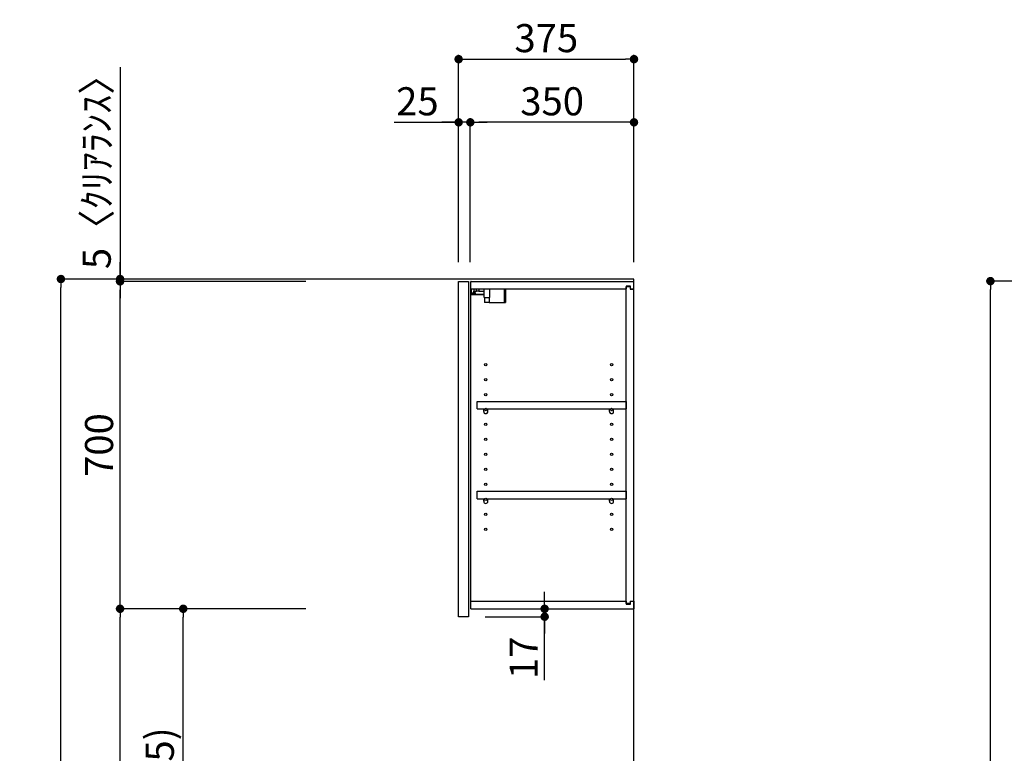
# Model space of a CAD drawing. Extents: x 83844 to 110317, y -22053 to -13183.
# Drawn here: x 90759 to 92865, y -18591 to -17023 of the extents above; entities that cross this region are included whole.
import ezdxf

# ---------------------------------------------------------------- set-up
doc = ezdxf.new("R2010")
doc.units = 0
doc.header["$LTSCALE"] = 50
doc.header["$MEASUREMENT"] = 0
doc.layers.get('0').update_dxf_attribs({"linetype": 'CONTINUOUS'})
doc.layers.get('DEFPOINTS').update_dxf_attribs({"color": 146, "linetype": 'CONTINUOUS'})
for name, color, linetype in [('111-壁仕上', 3, 'CONTINUOUS'), ('122-扉', 6, 'CONTINUOUS'), ('130-穴加工', 9, 'CONTINUOUS'), ('141-パーツ', 31, 'CONTINUOUS'), ('166-寸法B', 11, 'CONTINUOUS')]:
    doc.layers.add(name, color=color, linetype=linetype)
doc.styles.add('KH001', font='txt')
doc.dimstyles.new('KH1xx030', dxfattribs={"dimscale": 30, "dimtxt": 2, "dimasz": 0.6, "dimexe": 0.3, "dimexo": 1.2, "dimgap": 0.5, "dimtad": 3, "dimdec": 1, "dimdsep": 46, "dimlunit": 6, "dimtxsty": 'KH001', "dimblk": 'DOT', "dimcen": 1, "dimdle": 1, "dimclrd": 256, "dimclre": 256, "dimclrt": 256, "dimadec": 0, "dimazin": 0, "dimtfac": 1, "dimtdec": 1, "dimtix": 1, "dimtmove": 2, "dimatfit": 3, "dimldrblk": 'CLOSEDBLANK', "dimfxl": 1, "dimtolj": 1, "dimtzin": 0, "dimlwd": -1, "dimlwe": -1, "dimarcsym": 0})

# ---------------------------------------------------------------- blocks, each defined once
blk = doc.blocks.new('_Dot')
at = {"color": 0, "linetype": 'ByBlock', "lineweight": -2}
blk.add_line((-0.5, 0), (-1, 0), dxfattribs=at)
at = {"color": 0, "linetype": 'ByBlock', "const_width": 0.5}
blk.add_lwpolyline([(-0.25, 0, 1), (0.25, 0, 1)], format="xyb", close=True, dxfattribs=at)
blk = doc.blocks.new('*D57')
at = {"layer": '166-寸法B', "transparency": 16777216}
for p, q in [((91371.5, -17577), (90838.4, -17577)), ((90847.4, -19959), (90847.4, -17595)), ((91387.5, -19977), (90838.4, -19977))]:
    blk.add_line(p, q, dxfattribs=at)
at = {"layer": 'DEFPOINTS', "color": 0, "transparency": 16777216}
for p in [(90847.4, -17577), (91407.5, -17577), (91423.5, -19977)]:
    blk.add_point(p, dxfattribs=at)
at = {"layer": '166-寸法B', "transparency": 16777216, "xscale": 18, "yscale": 18, "zscale": 18}
for p, rotation in [((90847.4, -17577), 90), ((90847.4, -19977), 270)]:
    blk.add_blockref('_Dot', p, dxfattribs=dict(at, rotation=rotation))
at = {"layer": '166-寸法B', "transparency": 16777216, "insert": (90798.6, -18777), "char_height": 60, "attachment_point": 5, "rotation": 90, "style": 'KH001'}
blk.add_mtext('\\A1;2,400', dxfattribs=at)
blk = doc.blocks.new('_ClosedBlank')
at = {"color": 0, "linetype": 'ByBlock', "lineweight": -2}
for p, q in [((-1, 0.17), (0, 0)), ((-1, 0.17), (-1, -0.17)), ((0, 0), (-1, -0.17))]:
    blk.add_line(p, q, dxfattribs=at)
blk = doc.blocks.new('*D86')
at = {"layer": '166-寸法B', "transparency": 16777216}
for p, q in [((93367.9, -17581.5), (92826.3, -17581.5)), ((92835.3, -19963.5), (92835.3, -17599.5)), ((93383.9, -19981.5), (92826.3, -19981.5))]:
    blk.add_line(p, q, dxfattribs=at)
at = {"layer": 'DEFPOINTS', "color": 0, "transparency": 16777216}
for p in [(92835.3, -17581.5), (93403.9, -17581.5), (93419.9, -19981.5)]:
    blk.add_point(p, dxfattribs=at)
at = {"layer": '166-寸法B', "transparency": 16777216, "xscale": 18, "yscale": 18, "zscale": 18}
for p, rotation in [((92835.3, -17581.5), 90), ((92835.3, -19981.5), 270)]:
    blk.add_blockref('_Dot', p, dxfattribs=dict(at, rotation=rotation))
at = {"layer": '166-寸法B', "transparency": 16777216, "insert": (92786.5, -18781.5), "char_height": 60, "attachment_point": 5, "rotation": 90, "style": 'KH001'}
blk.add_mtext('\\A1;2,400', dxfattribs=at)
blk = doc.blocks.new('*D190')
at = {"layer": '166-寸法B', "transparency": 16777216}
for p, q in [((91698, -17541), (91698, -17098)), ((92073, -17541), (92073, -17098)), ((91716, -17107), (92055, -17107))]:
    blk.add_line(p, q, dxfattribs=at)
at = {"layer": 'DEFPOINTS', "color": 0, "transparency": 16777216}
for p in [(92073, -17107), (91698, -17577), (92073, -17577)]:
    blk.add_point(p, dxfattribs=at)
at = {"layer": '166-寸法B', "transparency": 16777216, "xscale": 18, "yscale": 18, "zscale": 18, "rotation": 180}
blk.add_blockref('_Dot', (91698, -17107), dxfattribs=at)
at = {"layer": '166-寸法B', "transparency": 16777216, "xscale": 18, "yscale": 18, "zscale": 18}
blk.add_blockref('_Dot', (92073, -17107), dxfattribs=at)
at = {"layer": '166-寸法B', "transparency": 16777216, "insert": (91885.5, -17062), "char_height": 60, "attachment_point": 5, "style": 'KH001'}
blk.add_mtext('\\A1;375', dxfattribs=at)
blk = doc.blocks.new('*D191')
at = {"layer": '166-寸法B', "linetype": 'ByBlock', "transparency": 16777216}
for p, q in [((91723, -17541), (91723, -17233)), ((92055, -17242), (91741, -17242)), ((92073, -17541), (92073, -17233))]:
    blk.add_line(p, q, dxfattribs=at)
at = {"layer": 'DEFPOINTS', "color": 0, "transparency": 16777216}
for p in [(91723, -17242), (91723, -17577), (92073, -17577)]:
    blk.add_point(p, dxfattribs=at)
at = {"layer": '166-寸法B', "transparency": 16777216, "xscale": 18, "yscale": 18, "zscale": 18, "rotation": 180}
blk.add_blockref('_Dot', (91723, -17242), dxfattribs=at)
at = {"layer": '166-寸法B', "transparency": 16777216, "xscale": 18, "yscale": 18, "zscale": 18}
blk.add_blockref('_Dot', (92073, -17242), dxfattribs=at)
at = {"layer": '166-寸法B', "transparency": 16777216, "insert": (91898, -17197), "char_height": 60, "attachment_point": 5, "style": 'KH001'}
blk.add_mtext('\\A1;350', dxfattribs=at)
blk = doc.blocks.new('*D192')
at = {"layer": '166-寸法B', "linetype": 'ByBlock', "transparency": 16777216}
for p, q in [((91559.9, -17242), (91698, -17242)), ((91680, -17242), (91662, -17242)), ((91698, -17541), (91698, -17233)), ((91723, -17242), (91698, -17242)), ((91723, -17242), (91698, -17242)), ((91723, -17541), (91723, -17233)), ((91741, -17242), (91759, -17242))]:
    blk.add_line(p, q, dxfattribs=at)
at = {"layer": 'DEFPOINTS', "color": 0, "transparency": 16777216}
for p in [(91698, -17242), (91698, -17577), (91723, -17577)]:
    blk.add_point(p, dxfattribs=at)
at = {"layer": '166-寸法B', "transparency": 16777216, "xscale": 18, "yscale": 18, "zscale": 18}
blk.add_blockref('_Dot', (91698, -17242), dxfattribs=at)
at = {"layer": '166-寸法B', "transparency": 16777216, "xscale": 18, "yscale": 18, "zscale": 18, "rotation": 180}
blk.add_blockref('_Dot', (91723, -17242), dxfattribs=at)
at = {"layer": '166-寸法B', "transparency": 16777216, "insert": (91609.8, -17197), "char_height": 60, "attachment_point": 5, "style": 'KH001'}
blk.add_mtext('\\A1;25', dxfattribs=at)
blk = doc.blocks.new('*D193')
at = {"layer": '166-寸法B', "transparency": 16777216}
for p, q in [((91371.5, -18282), (91100, -18282)), ((91109, -19099), (91109, -18300)), ((91387, -19117), (91100, -19117))]:
    blk.add_line(p, q, dxfattribs=at)
at = {"layer": 'DEFPOINTS', "color": 0, "transparency": 16777216}
for p in [(91109, -18282), (91407.5, -18282), (91423, -19117)]:
    blk.add_point(p, dxfattribs=at)
at = {"layer": '166-寸法B', "transparency": 16777216, "xscale": 18, "yscale": 18, "zscale": 18}
for p, rotation in [((91109, -18282), 90), ((91109, -19117), 270)]:
    blk.add_blockref('_Dot', p, dxfattribs=dict(at, rotation=rotation))
at = {"layer": '166-寸法B', "transparency": 16777216, "insert": (91059, -18699.5), "char_height": 60, "attachment_point": 5, "rotation": 90, "style": 'KH001'}
blk.add_mtext('\\A1;835(785)', dxfattribs=at)
blk = doc.blocks.new('*D194')
at = {"layer": '166-寸法B', "transparency": 16777216}
for p, q in [((91371.5, -17582), (90965, -17582)), ((90974, -18264), (90974, -17600)), ((91371.5, -18282), (90965, -18282))]:
    blk.add_line(p, q, dxfattribs=at)
at = {"layer": 'DEFPOINTS', "color": 0, "transparency": 16777216}
for p in [(90974, -17582), (91407.5, -17582), (91407.5, -18282)]:
    blk.add_point(p, dxfattribs=at)
at = {"layer": '166-寸法B', "transparency": 16777216, "xscale": 18, "yscale": 18, "zscale": 18}
for p, rotation in [((90974, -17582), 90), ((90974, -18282), 270)]:
    blk.add_blockref('_Dot', p, dxfattribs=dict(at, rotation=rotation))
at = {"layer": '166-寸法B', "transparency": 16777216, "insert": (90929, -17932), "char_height": 60, "attachment_point": 5, "rotation": 90, "style": 'KH001'}
blk.add_mtext('\\A1;700', dxfattribs=at)
blk = doc.blocks.new('*D195')
at = {"layer": '166-寸法B', "transparency": 16777216}
for p, q in [((90974, -17124.1), (90974, -17577)), ((90974, -17559), (90974, -17541)), ((91371.5, -17577), (90965, -17577)), ((91371.5, -17582), (90965, -17582)), ((90974, -17582), (90974, -17577)), ((90974, -17582), (90974, -17577)), ((90974, -17600), (90974, -17618))]:
    blk.add_line(p, q, dxfattribs=at)
at = {"layer": 'DEFPOINTS', "color": 0, "transparency": 16777216}
for p in [(90974, -17577), (91407.5, -17577), (91407.5, -17582)]:
    blk.add_point(p, dxfattribs=at)
at = {"layer": '166-寸法B', "transparency": 16777216, "xscale": 18, "yscale": 18, "zscale": 18}
for p, rotation in [((90974, -17577), 270), ((90974, -17582), 90)]:
    blk.add_blockref('_Dot', p, dxfattribs=dict(at, rotation=rotation))
at = {"layer": '166-寸法B', "transparency": 16777216, "insert": (90924, -17328.5), "char_height": 60, "attachment_point": 5, "rotation": 90, "style": 'KH001'}
blk.add_mtext('\\A1;5〈ｸﾘｱﾗﾝｽ〉', dxfattribs=at)
blk = doc.blocks.new('*D196')
at = {"layer": '166-寸法B', "transparency": 16777216}
for p, q in [((91881.9, -18264), (91881.9, -18246)), ((91760, -18282), (91890.9, -18282)), ((91881.9, -18299), (91881.9, -18282)), ((91881.9, -18299), (91881.9, -18282)), ((91755, -18299), (91890.9, -18299)), ((91881.9, -18434.4), (91881.9, -18299)), ((91881.9, -18317), (91881.9, -18335))]:
    blk.add_line(p, q, dxfattribs=at)
at = {"layer": 'DEFPOINTS', "color": 0, "transparency": 16777216}
for p in [(91724, -18282), (91881.9, -18282), (91719, -18299)]:
    blk.add_point(p, dxfattribs=at)
at = {"layer": '166-寸法B', "transparency": 16777216, "xscale": 18, "yscale": 18, "zscale": 18}
for p, rotation in [((91881.9, -18282), 270), ((91881.9, -18299), 90)]:
    blk.add_blockref('_Dot', p, dxfattribs=dict(at, rotation=rotation))
at = {"layer": '166-寸法B', "transparency": 16777216, "insert": (91836.9, -18386.8), "char_height": 60, "attachment_point": 5, "rotation": 90, "style": 'KH001'}
blk.add_mtext('\\A1;17', dxfattribs=at)
blk = doc.blocks.new('*D197')
at = {"layer": '166-寸法B', "transparency": 16777216}
for p, q in [((91371.5, -18282), (90965, -18282)), ((90974, -19959), (90974, -18300)), ((91387.5, -19977), (90965, -19977))]:
    blk.add_line(p, q, dxfattribs=at)
at = {"layer": 'DEFPOINTS', "color": 0, "transparency": 16777216}
for p in [(90974, -18282), (91407.5, -18282), (91423.5, -19977)]:
    blk.add_point(p, dxfattribs=at)
at = {"layer": '166-寸法B', "transparency": 16777216, "xscale": 18, "yscale": 18, "zscale": 18}
for p, rotation in [((90974, -18282), 90), ((90974, -19977), 270)]:
    blk.add_blockref('_Dot', p, dxfattribs=dict(at, rotation=rotation))
at = {"layer": '166-寸法B', "transparency": 16777216, "insert": (90925.2, -19129.5), "char_height": 60, "attachment_point": 5, "rotation": 90, "style": 'KH001'}
blk.add_mtext('\\A1;1,695', dxfattribs=at)
blk = doc.blocks.new('ｳｫｰﾙｷｬﾋﾞH700_D')
at = {"layer": '122-扉', "color": 253}
for p, q in [((-375, 0), (-354, 0)), ((-375, -717), (-375, 0)), ((-354, 0), (-354, -717)), ((-349, -16), (-349, 0)), ((-348.5, 0), (-349, 0)), ((-348.5, 0), (0, 0)), ((0, -16), (0, 0)), ((-349, -684), (-349, -16)), ((-349, -16), (-16.5, -16)), ((-7.4, -10), (-16.5, -10)), ((-16.5, -10), (-16.5, -16)), ((-8.5, -11.5), (-16.5, -11.5)), ((-16.5, -688.5), (-16.5, -11.5)), ((-8.5, -11.5), (-8.5, -16.5)), ((-8.5, -16.5), (-0.5, -16.5)), ((-7.4, -16), (-7.4, -10)), ((-7.4, -16), (0, -16)), ((-0.5, -683.5), (-0.5, -16.5)), ((-335.5, -272.8), (-335.5, -256.8)), ((-335.5, -256.8), (-17, -256.8)), ((-335.5, -272.8), (-321.5, -272.8)), ((-312.5, -272.8), (-52.5, -272.8)), ((-43.5, -272.8), (-17, -272.8)), ((-17, -256.8), (-17, -272.8)), ((-335.5, -464.8), (-335.5, -448.8)), ((-335.5, -448.8), (-17, -448.8)), ((-17, -448.8), (-17, -464.8)), ((-335.5, -464.8), (-321.5, -464.8)), ((-312.5, -464.8), (-52.5, -464.8)), ((-43.5, -464.8), (-17, -464.8)), ((-349, -700), (-349, -684)), ((-349, -684), (-16.5, -684)), ((-16.5, -684), (-16.5, -690)), ((-8.5, -688.5), (-16.5, -688.5)), ((-16.5, -690), (-7.4, -690)), ((-8.5, -683.5), (-8.5, -688.5)), ((-8.5, -683.5), (-0.5, -683.5)), ((-7.4, -690), (-7.4, -684)), ((-7.4, -684), (0, -684)), ((0, -684), (0, -700)), ((-349, -700), (0, -700)), ((-354, -717), (-375, -717))]:
    blk.add_line(p, q, dxfattribs=at)
at = {"layer": '130-穴加工', "linetype": 'Continuous'}
for centre in [(-317, -178), (-48, -178), (-317, -210), (-48, -210), (-317, -242), (-48, -242), (-317, -274), (-48, -274), (-317, -306), (-48, -306), (-317, -338), (-48, -338), (-317, -370), (-48, -370), (-317, -402), (-48, -402), (-317, -434), (-48, -434), (-317, -466), (-48, -466), (-317, -498), (-48, -498), (-317, -530), (-48, -530)]:
    blk.add_circle(centre, 2.5, dxfattribs=at)
at = {"layer": '141-パーツ'}
for p, q in [((-347.5, -25.5), (-347.5, -16)), ((-342.5, -16), (-342.5, -21)), ((-342.5, -21), (-336.5, -21)), ((-342.5, -23.5), (-342.5, -21)), ((-336.5, -21), (-336.5, -16)), ((-331.5, -21), (-336.5, -21)), ((-331.5, -16), (-331.5, -21)), ((-331.5, -21), (-320.5, -21)), ((-320.5, -34.5), (-320.5, -16)), ((-308.5, -34.5), (-308.5, -16)), ((-277.5, -16), (-277.5, -45)), ((-274.5, -16), (-274.5, -45)), ((-320.5, -28), (-348.5, -28)), ((-320.5, -29), (-348.5, -29)), ((-342.5, -25.5), (-347.5, -25.5)), ((-342.5, -23.5), (-342.5, -25.5)), ((-338, -25.5), (-342.5, -23.5)), ((-342.5, -25.5), (-338, -25.5)), ((-320.5, -34.5), (-308.5, -34.5)), ((-319.5, -34.5), (-319.5, -45)), ((-309.5, -34.5), (-309.5, -45)), ((-309.5, -45), (-319.5, -45)), ((-309.5, -45), (-277.5, -45)), ((-277.5, -45), (-274.5, -45))]:
    blk.add_line(p, q, dxfattribs=at)
at = {"layer": '141-パーツ', "linetype": 'Continuous'}
for p, q in [((-321.5, -278.3), (-321.5, -272.8)), ((-321.5, -272.8), (-318.9, -272.8)), ((-315.1, -272.8), (-312.5, -272.8)), ((-312.5, -278.3), (-312.5, -272.8)), ((-52.5, -278.3), (-52.5, -272.8)), ((-52.5, -272.8), (-49.9, -272.8)), ((-46.1, -272.8), (-43.5, -272.8)), ((-43.5, -278.3), (-43.5, -272.8)), ((-321.5, -470.3), (-321.5, -464.8)), ((-321.5, -464.8), (-318.9, -464.8)), ((-315.1, -464.8), (-312.5, -464.8)), ((-312.5, -470.3), (-312.5, -464.8)), ((-52.5, -470.3), (-52.5, -464.8)), ((-52.5, -464.8), (-49.9, -464.8)), ((-46.1, -464.8), (-43.5, -464.8)), ((-43.5, -470.3), (-43.5, -464.8))]:
    blk.add_line(p, q, dxfattribs=at)
for centre in [(-317, -274), (-48, -274), (-317, -466), (-48, -466)]:
    blk.add_circle(centre, 2.25, dxfattribs=at)
for centre, start, end in [((-317, -278.3), 180, 270), ((-317, -278.3), 270, 0), ((-48, -278.3), 180, 270), ((-48, -278.3), 270, 0), ((-317, -470.3), 180, 270), ((-317, -470.3), 270, 0), ((-48, -470.3), 180, 270), ((-48, -470.3), 270, 0)]:
    blk.add_arc(centre, 4.5, start, end, dxfattribs=at)

msp = doc.modelspace()

# ---------------------------------------------------------------- linework, layer by layer
at = {"layer": '111-壁仕上', "ltscale": 2}
msp.add_lwpolyline([(91257.52, -19976.95), (92073.02, -19976.95), (92073.02, -17576.95), (91257.52, -17576.95)], dxfattribs=at)

# ---------------------------------------------------------------- block references
at = {"layer": '166-寸法B'}
msp.add_blockref('ｳｫｰﾙｷｬﾋﾞH700_D', (92073.02, -17581.95), dxfattribs=at)

# ---------------------------------------------------------------- dimensions: what is measured, and where the dimension line sits
dim = msp.add_linear_dim(base=(92073.02, -17106.95), p1=(91698.02, -17576.95), p2=(92073.02, -17576.95), dimstyle='KH1xx030', dxfattribs=at)
dim.commit()
dim.dimension.update_dxf_attribs({"geometry": '*D190', "text_midpoint": (91885.52, -17061.95)})
dim = msp.add_linear_dim(base=(90973.99, -17576.95), p1=(91407.55, -17581.95), p2=(91407.55, -17576.95), angle=90, text='<>〈ｸﾘｱﾗﾝｽ〉', dimstyle='KH1xx030', override={"dimtmove": 1}, dxfattribs=at)
dim.commit()
dim.dimension.update_dxf_attribs({"geometry": '*D195', "text_midpoint": (90951.4, -17328.51), "dimtype": 128})
dim = msp.add_linear_dim(base=(91698.02, -17241.95), p1=(91723.02, -17576.95), p2=(91698.02, -17576.95), dimstyle='KH1xx030', override={"dimtmove": 1, "dimfxl": 0.5, "dimarcsym": 1}, dxfattribs=at)
dim.commit()
dim.dimension.update_dxf_attribs({"geometry": '*D192', "text_midpoint": (91609.82, -17242.27), "dimtype": 128})
dim = msp.add_linear_dim(base=(91723.02, -17241.95), p1=(92073.02, -17576.95), p2=(91723.02, -17576.95), dimstyle='KH1xx030', override={"dimfxl": 0.5, "dimarcsym": 1}, dxfattribs=at)
dim.commit()
dim.dimension.update_dxf_attribs({"geometry": '*D191', "text_midpoint": (91898.02, -17196.95)})
for base, p1, p2, picture, middle in [((90847.44, -17576.95), (91423.55, -19976.95), (91407.55, -17576.95), '*D57', (90798.63, -18776.95)), ((92835.35, -17581.45), (93419.9, -19981.45), (93403.9, -17581.45), '*D86', (92786.54, -18781.45)), ((90973.99, -18281.95), (91423.55, -19976.95), (91407.55, -18281.95), '*D197', (90925.19, -19129.45))]:
    dim = msp.add_linear_dim(base=base, p1=p1, p2=p2, angle=90, dimstyle='KH1xx030', dxfattribs=at)
    dim.commit()
    dim.dimension.update_dxf_attribs({"geometry": picture, "text_midpoint": middle})
for base, p1, p2, override, picture, middle in [((90973.99, -17581.95), (91407.55, -18281.95), (91407.55, -17581.95), {"dimpost": ''}, '*D194', (90928.99, -17931.95)), ((91108.99, -18281.95), (91423.02, -19116.95), (91407.55, -18281.95), {"dimpost": '(785)'}, '*D193', (91058.97, -18699.45))]:
    dim = msp.add_linear_dim(base=base, p1=p1, p2=p2, angle=90, dimstyle='KH1xx030', override=override, dxfattribs=at)
    dim.commit()
    dim.dimension.update_dxf_attribs({"geometry": picture, "text_midpoint": middle})
dim = msp.add_linear_dim(base=(91881.93, -18281.95), p1=(91719.02, -18298.95), p2=(91724.02, -18281.95), angle=90, dimstyle='KH1xx030', override={"dimtmove": 1}, dxfattribs=at)
dim.commit()
dim.dimension.update_dxf_attribs({"geometry": '*D196', "text_midpoint": (91836.93, -18386.8), "dimtype": 128})

doc.saveas('drawing.dxf')
